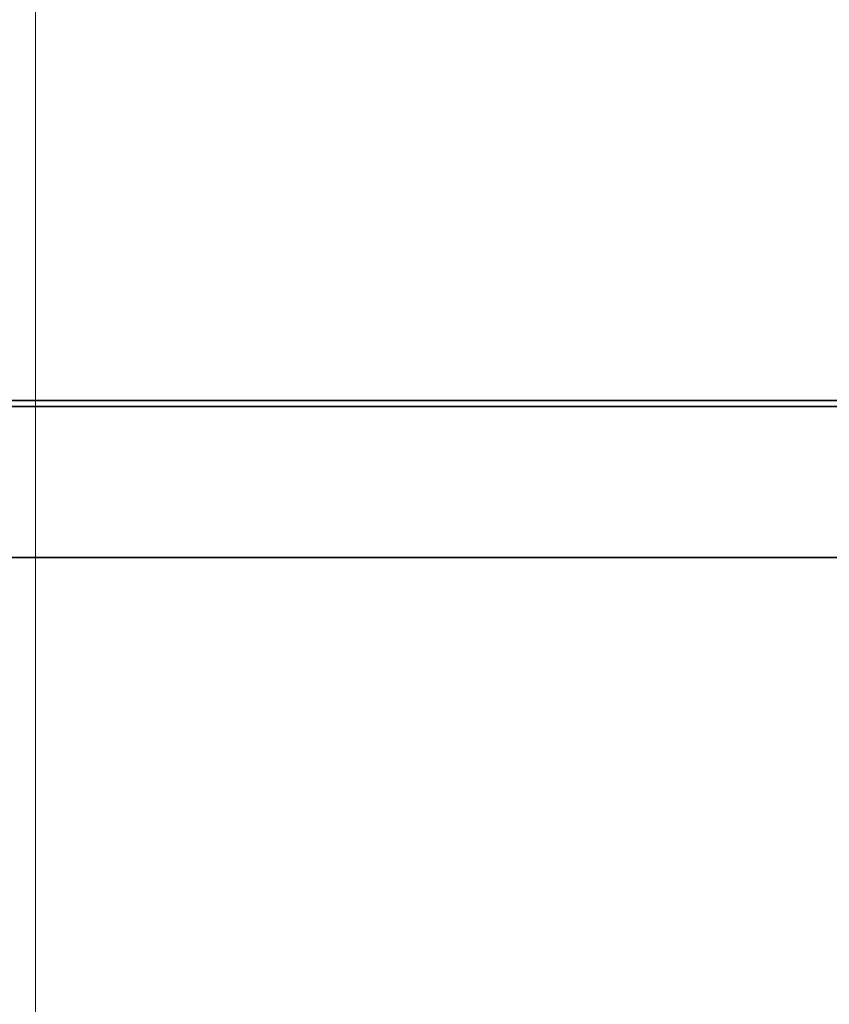
# Model space of a CAD drawing. Units: millimetres. Extents: x 61 to 2077, y 66 to 1492.
# Drawn here: x 1491 to 1545, y 566 to 632 of the extents above; entities that cross this region are included whole.
import ezdxf

# ---------------------------------------------------------------- set-up
doc = ezdxf.new("R2010")
doc.units = ezdxf.units.MM
doc.header["$LTSCALE"] = 5
doc.layers.add('寸法(JIS)', color=7, linetype='Continuous', lineweight=25)
doc.layers.add('表示ｴｯｼﾞ(JIS)', color=7, linetype='Continuous', lineweight=35)
doc.dimstyles.get("Standard").update_dxf_attribs({"dimscale": 5, "dimtxt": 3.5, "dimasz": 2, "dimexe": 1, "dimexo": 1, "dimgap": 0.5, "dimtad": 1, "dimrnd": 1e-08, "dimdsep": 46, "dimtxsty": 'Standard', "dimblk": 'Filled-1', "dimcen": 0.09, "dimdle": 10, "dimclrd": 7, "dimclre": 7, "dimclrt": 7, "dimazin": 2, "dimtfac": 0.514286, "dimtdec": 3, "dimtmove": 0, "dimatfit": 3, "dimldrblk": 'Filled-1', "dimfxl": 1, "dimtolj": 1, "dimlwd": 9, "dimlwe": 9, "dimarcsym": 0})

# ---------------------------------------------------------------- blocks, each defined once
blk = doc.blocks.new('Filled-1')
at = {"color": 0}
for p, q in [((0, 0), (-1, 0.25)), ((-1, 0.25), (-1, -0.25)), ((-1, 0), (0, 0)), ((-1, -0.25), (0, 0))]:
    blk.add_line(p, q, dxfattribs=at)
at = {"color": 0, "flags": 128}
blk.add_lwpolyline([(-1, -0.25), (0, 0), (-1, 0.25), (-1, -0.25)], dxfattribs=at)
at = {"color": 0}
blk.add_solid([(-1, -0.25), (0, 0), (-1, 0.25), (-1, -0.25)], dxfattribs=at)
blk = doc.blocks.new('*D18')
at = {"layer": 'Defpoints', "color": 0, "linetype": 'Continuous', "transparency": 16777216}
for p in [(1491.9, 667.774), (1566.9, 667.774), (1566.9, 500.383)]:
    blk.add_point(p, dxfattribs=at)
at = {"layer": '寸法(JIS)', "color": 7, "linetype": 'Continuous', "lineweight": 9, "transparency": 16777216}
for p, q in [((1491.9, 662.774), (1491.9, 495.383)), ((1566.9, 662.774), (1566.9, 495.383)), ((1501.9, 500.383), (1556.9, 500.383))]:
    blk.add_line(p, q, dxfattribs=at)
at = {"layer": '寸法(JIS)', "color": 7, "linetype": 'Continuous', "lineweight": 9, "transparency": 16777216, "xscale": 10, "yscale": 10, "zscale": 10, "rotation": 180}
blk.add_blockref('Filled-1', (1491.9, 500.383), dxfattribs=at)
at = {"layer": '寸法(JIS)', "color": 7, "linetype": 'Continuous', "lineweight": 9, "transparency": 16777216, "xscale": 10, "yscale": 10, "zscale": 10}
blk.add_blockref('Filled-1', (1566.9, 500.383), dxfattribs=at)
at = {"layer": '寸法(JIS)', "color": 7, "linetype": 'Continuous', "lineweight": 9, "transparency": 16777216, "insert": (1518.164, 520.383), "char_height": 17.5, "attachment_point": 1}
blk.add_mtext('\\A1;75', dxfattribs=at)

msp = doc.modelspace()

# ---------------------------------------------------------------- linework, layer by layer
at = {"layer": '表示ｴｯｼﾞ(JIS)'}
for p, q in [((1352.5, 606.526), (1706.3, 606.526)), ((1362.1, 606.126), (1696.7, 606.126)), ((1362.1, 595.926), (1696.7, 595.926))]:
    msp.add_line(p, q, dxfattribs=at)

# ---------------------------------------------------------------- dimensions: what is measured, and where the dimension line sits
at = {"layer": '寸法(JIS)', "color": 7, "linetype": 'Continuous', "lineweight": 9}
dim = msp.add_linear_dim(base=(1566.9, 500.383), p1=(1491.9, 667.774), p2=(1566.9, 667.774), angle=180, dimstyle='Standard', override={"dimgap": 0.5, "dimdec": 2, "dimtol": 0, "dimlim": 0, "dimtp": 0, "dimtm": 0, "dimtdec": 3, "dimtofl": 0, "dimatfit": 1}, dxfattribs=at)
dim.commit()
dim.dimension.update_dxf_attribs({"geometry": '*D18', "text_midpoint": (1529.4, 500.383), "dimtype": 160})

doc.saveas('drawing.dxf')
